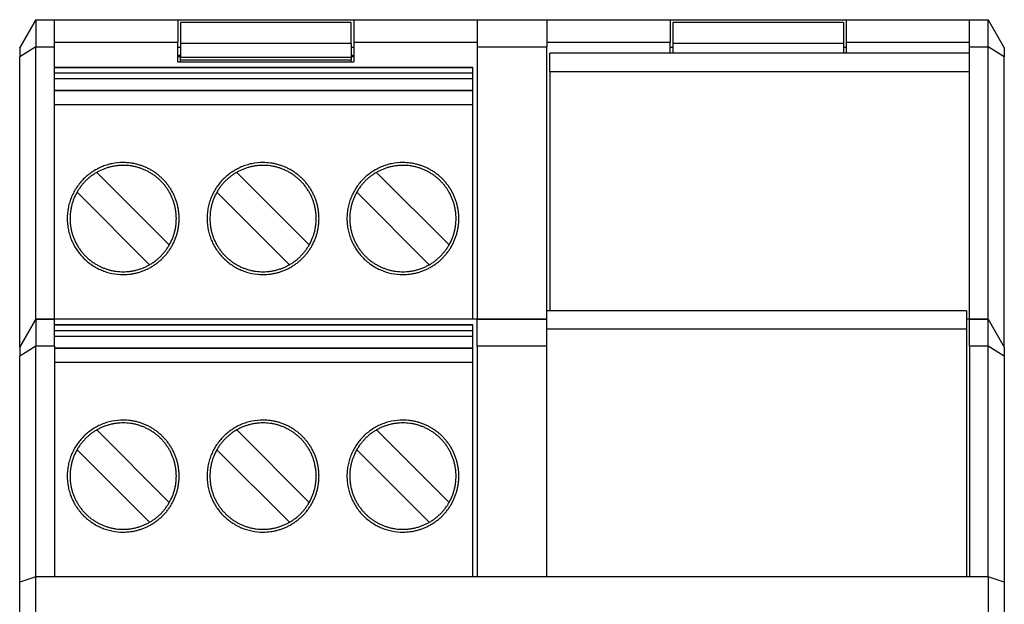
# Model space of a CAD drawing. Extents: x -12.3 to 22.7, y -78.6 to 19.9.
# Drawn here: x -12.3 to 22.7, y -0.9 to 19.9 of the extents above; entities that cross this region are included whole.
import ezdxf

# ---------------------------------------------------------------- set-up
doc = ezdxf.new("R2010")
doc.units = 0
doc.layers.get('0').update_dxf_attribs({"linetype": 'CONTINUOUS'})

msp = doc.modelspace()

# ---------------------------------------------------------------- linework, layer by layer
at = {"color": 7, "linetype": 'CONTINUOUS'}
for p, q in [((-12.31, 18.874), (-11.736, 19.869)), ((-11.736, 19.869), (-12.31, 18.874)), ((-11.736, 19.869), (-11.067, 19.869)), ((-11.736, 19.869), (-11.736, 19.801)), ((-11.736, 19.801), (-11.736, 19.606)), ((-11.736, 19.606), (-11.736, 19.3)), ((-11.067, 19.869), (-10.669, 19.869)), ((-11.067, 18.911), (-11.067, 19.869)), ((-10.669, 19.869), (-6.692, 19.869)), ((-6.692, 19.869), (-6.692, 19.073)), ((-6.692, 19.869), (-6.593, 19.869)), ((-6.593, 19.869), (-0.527, 19.869)), ((-6.593, 19.766), (-6.593, 19.073)), ((-0.527, 19.766), (-6.593, 19.766)), ((-0.527, 19.869), (-0.428, 19.869)), ((-0.527, 19.073), (-0.527, 19.766)), ((-0.428, 19.869), (3.549, 19.869)), ((-0.428, 19.869), (-0.428, 19.073)), ((3.549, 19.869), (3.947, 19.869)), ((3.947, 19.869), (6.433, 19.869)), ((3.947, 19.869), (3.947, 18.911)), ((6.433, 19.869), (6.831, 19.869)), ((6.433, 19.869), (6.433, 18.911)), ((6.831, 19.869), (10.808, 19.869)), ((10.808, 19.869), (10.907, 19.869)), ((10.808, 19.869), (10.808, 19.073)), ((10.907, 19.869), (16.973, 19.869)), ((10.907, 19.766), (10.907, 19.073)), ((16.973, 19.766), (10.907, 19.766)), ((16.973, 19.869), (17.072, 19.869)), ((16.973, 19.766), (16.973, 19.073)), ((17.072, 19.869), (17.072, 19.073)), ((17.072, 19.869), (21.05, 19.869)), ((21.05, 19.869), (21.447, 19.869)), ((21.447, 19.869), (22.116, 19.869)), ((21.447, 18.911), (21.447, 19.869)), ((22.116, 19.869), (22.69, 18.874)), ((22.116, 19.801), (22.116, 19.869)), ((22.116, 19.606), (22.116, 19.801)), ((22.116, 19.3), (22.116, 19.606)), ((-11.736, 19.3), (-11.736, 18.911)), ((22.116, 18.911), (22.116, 19.3)), ((-11.736, 18.911), (-12.31, 18.555)), ((-11.736, 9.229), (-11.736, 18.911)), ((-11.736, 18.911), (-11.067, 18.911)), ((-11.067, 19.073), (-6.692, 19.073)), ((-11.067, 9.229), (-11.067, 18.911)), ((-6.692, 18.377), (-6.692, 19.073)), ((-6.593, 19.073), (-6.593, 19.018)), ((-6.593, 19.018), (-6.593, 18.831)), ((-0.527, 19.018), (-6.593, 19.018)), ((-0.527, 19.018), (-0.527, 19.073)), ((-0.527, 19.018), (-0.527, 18.831)), ((-0.428, 19.073), (-0.428, 18.377)), ((-0.428, 19.073), (3.947, 19.073)), ((3.947, 18.911), (3.947, 9.229)), ((3.947, 18.911), (6.433, 18.911)), ((6.433, 19.073), (10.808, 19.073)), ((6.433, 9.528), (6.433, 18.911)), ((10.808, 18.675), (10.808, 19.073)), ((10.907, 19.073), (10.907, 19.018)), ((10.907, 19.018), (10.907, 18.831)), ((16.973, 19.018), (10.907, 19.018)), ((16.973, 19.073), (16.973, 19.018)), ((16.973, 19.018), (16.973, 18.831)), ((17.072, 19.073), (17.072, 18.675)), ((17.072, 19.073), (21.447, 19.073)), ((21.447, 18.021), (21.447, 18.911)), ((21.447, 18.911), (22.116, 18.911)), ((22.69, 18.555), (22.116, 18.911)), ((22.116, 9.229), (22.116, 18.911)), ((-12.31, 18.874), (-12.31, 18.555)), ((-12.31, 8.235), (-12.31, 18.555)), ((-6.593, 18.876), (-6.692, 18.876)), ((-6.593, 18.595), (-6.692, 18.595)), ((-6.692, 18.559), (-6.593, 18.559)), ((-6.593, 18.831), (-6.593, 18.521)), ((-0.428, 18.876), (-0.527, 18.876)), ((-0.527, 18.831), (-0.527, 18.521)), ((-0.428, 18.595), (-0.527, 18.595)), ((-0.527, 18.559), (-0.428, 18.559)), ((21.447, 18.675), (6.532, 18.675)), ((6.532, 18.021), (6.532, 18.675)), ((10.907, 18.876), (10.808, 18.876)), ((10.907, 18.831), (10.907, 18.675)), ((17.072, 18.876), (16.973, 18.876)), ((16.973, 18.831), (16.973, 18.675)), ((22.69, 18.874), (22.69, 18.555)), ((22.69, 8.235), (22.69, 18.555)), ((-6.692, 18.377), (-0.428, 18.377)), ((-6.593, 18.431), (-6.593, 18.521)), ((-0.527, 18.521), (-6.593, 18.521)), ((-6.593, 18.404), (-6.593, 18.431)), ((-0.527, 18.431), (-6.593, 18.431)), ((-6.593, 18.377), (-6.593, 18.404)), ((-0.527, 18.521), (-0.527, 18.431)), ((-0.527, 18.404), (-0.527, 18.431)), ((-0.527, 18.377), (-0.527, 18.404)), ((3.798, 18.175), (-11.067, 18.175)), ((-11.067, 18.175), (3.798, 18.175)), ((-11.067, 17.977), (3.798, 17.977)), ((3.798, 17.977), (3.798, 18.175)), ((3.798, 17.778), (3.798, 17.977)), ((6.532, 18.021), (6.532, 9.528)), ((21.447, 18.021), (6.532, 18.021)), ((21.447, 9.229), (21.447, 18.021)), ((-11.067, 17.778), (3.798, 17.778)), ((3.798, 17.35), (3.798, 17.778)), ((3.798, 17.35), (-11.067, 17.35)), ((-11.067, 17.35), (3.798, 17.35)), ((3.798, 16.853), (3.798, 17.35)), ((-11.067, 16.853), (3.798, 16.853)), ((3.798, 9.229), (3.798, 16.853)), ((-9.568, 14.446), (-6.991, 11.869)), ((-4.597, 14.446), (-2.019, 11.869)), ((0.375, 14.446), (2.953, 11.869)), ((-7.694, 11.166), (-10.271, 13.743)), ((-2.722, 11.166), (-5.3, 13.743)), ((2.25, 11.166), (-0.328, 13.743)), ((21.348, 9.528), (6.433, 9.528)), ((6.433, 9.216), (6.433, 9.528)), ((21.348, 9.528), (21.348, 8.873)), ((-12.31, 8.235), (-11.736, 9.229)), ((-11.736, 9.229), (-12.31, 8.235)), ((-11.736, 9.229), (-11.067, 9.229)), ((-11.067, 9.229), (-11.736, 9.229)), ((-11.736, 9.229), (-11.736, 9.162)), ((-11.736, 9.162), (-11.736, 8.967)), ((-11.067, 8.272), (-11.067, 9.229)), ((3.947, 9.229), (-11.067, 9.229)), ((3.947, 9.229), (6.433, 9.229)), ((3.947, 8.272), (3.947, 9.229)), ((6.433, 9.229), (3.947, 9.229)), ((6.433, 9.165), (6.433, 9.216)), ((6.433, 8.967), (6.433, 9.165)), ((21.447, 9.229), (21.348, 9.229)), ((21.447, 9.229), (22.116, 9.229)), ((22.116, 9.229), (21.447, 9.229)), ((21.447, 8.272), (21.447, 9.229)), ((22.116, 9.229), (22.69, 8.235)), ((22.116, 9.162), (22.116, 9.229)), ((22.116, 8.967), (22.116, 9.162)), ((-11.736, 8.967), (-11.736, 8.661)), ((3.798, 9.028), (-11.067, 9.028)), ((-11.067, 9.028), (3.798, 9.028)), ((-11.067, 8.829), (3.798, 8.829)), ((3.798, 8.829), (3.798, 9.028)), ((3.798, 8.63), (3.798, 8.829)), ((6.433, 8.873), (6.433, 8.967)), ((21.348, 8.873), (6.433, 8.873)), ((6.433, 8.272), (6.433, 8.873)), ((21.348, 8.873), (21.348, 0.082)), ((22.116, 8.661), (22.116, 8.967)), ((-11.736, 8.661), (-11.736, 8.272)), ((-11.067, 8.63), (3.798, 8.63)), ((3.798, 8.202), (3.798, 8.63)), ((22.116, 8.272), (22.116, 8.661)), ((-11.736, 8.272), (-12.31, 7.916)), ((-12.31, 8.235), (-12.31, 7.916)), ((-11.067, 8.272), (-11.736, 8.272)), ((-11.736, 0.082), (-11.736, 8.272)), ((-11.067, 8.272), (-11.067, 0.082)), ((3.798, 8.202), (-11.067, 8.202)), ((-11.067, 8.202), (3.798, 8.202)), ((3.798, 7.705), (3.798, 8.202)), ((3.947, 8.272), (3.947, 0.082)), ((6.433, 8.272), (3.947, 8.272)), ((6.433, 0.082), (6.433, 8.272)), ((21.447, 8.272), (21.447, 0.082)), ((22.116, 8.272), (21.447, 8.272)), ((22.116, 0.082), (22.116, 8.272)), ((22.69, 7.916), (22.116, 8.272)), ((22.69, 8.235), (22.69, 7.916)), ((-12.31, -0.103), (-12.31, 7.916)), ((-11.067, 7.705), (3.798, 7.705)), ((3.798, 0.082), (3.798, 7.705)), ((22.69, 7.916), (22.69, -0.103)), ((-9.568, 5.299), (-6.991, 2.721)), ((-4.597, 5.299), (-2.019, 2.721)), ((0.375, 5.299), (2.953, 2.721)), ((-7.694, 2.018), (-10.271, 4.596)), ((-2.722, 2.018), (-5.3, 4.596)), ((2.25, 2.018), (-0.328, 4.596)), ((-11.736, 0.082), (-12.31, -0.103)), ((-11.736, -58.782), (-11.736, 0.082)), ((-11.067, 0.082), (-11.736, 0.082)), ((3.947, 0.082), (-11.067, 0.082)), ((6.433, 0.082), (3.947, 0.082)), ((21.447, 0.082), (6.433, 0.082)), ((22.116, 0.082), (21.447, 0.082)), ((22.69, -0.103), (22.116, 0.082)), ((22.116, 0.082), (22.116, -58.782)), ((-12.31, -12.569), (-12.31, -0.103)), ((22.69, -0.103), (22.69, -58.598))]:
    msp.add_line(p, q, dxfattribs=at)
for points, knots in [([(-8.631, 14.795), (-8.765, 14.795), (-8.966, 14.775), (-9.223, 14.708), (-9.406, 14.641), (-9.58, 14.557), (-9.744, 14.458), (-9.898, 14.343), (-10.039, 14.214), (-10.168, 14.073), (-10.283, 13.919), (-10.383, 13.755), (-10.466, 13.581), (-10.534, 13.398), (-10.583, 13.206), (-10.613, 13.008), (-10.623, 12.806), (-10.613, 12.604), (-10.583, 12.405), (-10.534, 12.214), (-10.466, 12.031), (-10.383, 11.857), (-10.283, 11.693), (-10.168, 11.539), (-10.039, 11.398), (-9.898, 11.269), (-9.744, 11.154), (-9.58, 11.054), (-9.406, 10.971), (-9.223, 10.903), (-8.966, 10.837), (-8.765, 10.817), (-8.631, 10.817)], [0, 0, 0, 0, 0.0159749, 0.0237687, 0.0314697, 0.0391137, 0.046705, 0.0542766, 0.061827, 0.0693882, 0.0769575, 0.0845576, 0.092191, 0.099897, 0.107686, 0.1155954, 0.1236527, 0.1317217, 0.1396272, 0.14742, 0.1551224, 0.1627629, 0.1703563, 0.1779256, 0.1854839, 0.1930422, 0.2006115, 0.2082048, 0.2158453, 0.2235477, 0.2313405, 0.247315, 0.247315, 0.247315, 0.247315]), ([(-8.631, 10.817), (-8.543, 10.817), (-8.411, 10.826), (-8.239, 10.855), (-8.112, 10.885), (-7.988, 10.923), (-7.867, 10.969), (-7.75, 11.022), (-7.636, 11.083), (-7.527, 11.151), (-7.422, 11.226), (-7.322, 11.307), (-7.227, 11.396), (-7.138, 11.491), (-7.054, 11.592), (-6.978, 11.699), (-6.907, 11.811), (-6.845, 11.928), (-6.791, 12.048), (-6.745, 12.17), (-6.708, 12.295), (-6.679, 12.421), (-6.658, 12.549), (-6.645, 12.677), (-6.641, 12.806), (-6.645, 12.935), (-6.658, 13.063), (-6.679, 13.191), (-6.708, 13.317), (-6.745, 13.442), (-6.791, 13.564), (-6.845, 13.684), (-6.907, 13.801), (-6.978, 13.913), (-7.054, 14.02), (-7.138, 14.121), (-7.227, 14.216), (-7.322, 14.304), (-7.422, 14.386), (-7.527, 14.461), (-7.636, 14.53), (-7.75, 14.59), (-7.867, 14.644), (-7.988, 14.689), (-8.112, 14.727), (-8.239, 14.757), (-8.411, 14.786), (-8.543, 14.795), (-8.631, 14.795)], [0, 0, 0, 0, 0.0104539, 0.0156228, 0.0207766, 0.0259014, 0.0310125, 0.0361134, 0.0412179, 0.04631, 0.0514153, 0.0565239, 0.0616578, 0.0668021, 0.071976, 0.0771834, 0.0824446, 0.087688, 0.0928967, 0.0980654, 0.1032181, 0.1083418, 0.1134563, 0.1185592, 0.1236642, 0.1287574, 0.1338604, 0.138971, 0.1441023, 0.1492474, 0.1544235, 0.1596287, 0.1648825, 0.1701337, 0.175341, 0.180515, 0.1856621, 0.1907934, 0.1959019, 0.2010072, 0.2061035, 0.2112024, 0.2163065, 0.2214163, 0.2265434, 0.2316954, 0.2368649, 0.2473191, 0.2473191, 0.2473191, 0.2473191]), ([(-3.659, 14.795), (-3.794, 14.795), (-3.994, 14.775), (-4.251, 14.708), (-4.434, 14.641), (-4.608, 14.557), (-4.773, 14.458), (-4.926, 14.343), (-5.068, 14.214), (-5.196, 14.073), (-5.311, 13.919), (-5.411, 13.755), (-5.495, 13.581), (-5.562, 13.398), (-5.611, 13.206), (-5.641, 13.008), (-5.651, 12.806), (-5.641, 12.604), (-5.611, 12.405), (-5.562, 12.214), (-5.495, 12.031), (-5.411, 11.857), (-5.311, 11.693), (-5.197, 11.539), (-5.068, 11.398), (-4.926, 11.269), (-4.773, 11.154), (-4.609, 11.054), (-4.434, 10.971), (-4.251, 10.903), (-3.994, 10.837), (-3.794, 10.817), (-3.659, 10.817)], [0, 0, 0, 0, 0.0159749, 0.0237687, 0.0314697, 0.0391137, 0.046705, 0.0542766, 0.061827, 0.0693882, 0.0769575, 0.0845576, 0.092191, 0.099897, 0.107686, 0.1155954, 0.1236527, 0.1317217, 0.1396272, 0.14742, 0.1551224, 0.1627629, 0.1703563, 0.1779256, 0.1854839, 0.1930422, 0.2006115, 0.2082048, 0.2158453, 0.2235477, 0.2313405, 0.247315, 0.247315, 0.247315, 0.247315]), ([(-3.659, 10.817), (-3.571, 10.817), (-3.44, 10.826), (-3.267, 10.855), (-3.14, 10.885), (-3.016, 10.923), (-2.896, 10.969), (-2.778, 11.022), (-2.665, 11.083), (-2.555, 11.151), (-2.45, 11.226), (-2.35, 11.307), (-2.255, 11.396), (-2.166, 11.491), (-2.083, 11.592), (-2.006, 11.699), (-1.936, 11.811), (-1.874, 11.928), (-1.819, 12.048), (-1.774, 12.17), (-1.736, 12.295), (-1.707, 12.421), (-1.686, 12.549), (-1.673, 12.677), (-1.669, 12.806), (-1.673, 12.935), (-1.686, 13.063), (-1.707, 13.191), (-1.736, 13.317), (-1.774, 13.442), (-1.819, 13.564), (-1.874, 13.684), (-1.936, 13.801), (-2.006, 13.913), (-2.083, 14.02), (-2.166, 14.121), (-2.255, 14.216), (-2.35, 14.304), (-2.45, 14.386), (-2.555, 14.461), (-2.664, 14.53), (-2.778, 14.59), (-2.896, 14.644), (-3.016, 14.689), (-3.14, 14.727), (-3.267, 14.757), (-3.44, 14.786), (-3.571, 14.795), (-3.659, 14.795)], [0, 0, 0, 0, 0.0104539, 0.0156228, 0.0207766, 0.0259014, 0.0310125, 0.0361134, 0.0412179, 0.04631, 0.0514153, 0.0565239, 0.0616578, 0.0668021, 0.071976, 0.0771834, 0.0824446, 0.087688, 0.0928967, 0.0980654, 0.1032181, 0.1083418, 0.1134563, 0.1185592, 0.1236642, 0.1287574, 0.1338604, 0.138971, 0.1441023, 0.1492474, 0.1544235, 0.1596287, 0.1648825, 0.1701337, 0.175341, 0.180515, 0.1856621, 0.1907934, 0.1959019, 0.2010072, 0.2061035, 0.2112024, 0.2163065, 0.2214163, 0.2265434, 0.2316954, 0.2368649, 0.2473191, 0.2473191, 0.2473191, 0.2473191]), ([(1.312, 14.795), (1.178, 14.795), (0.978, 14.775), (0.721, 14.708), (0.537, 14.641), (0.363, 14.557), (0.199, 14.458), (0.045, 14.343), (-0.096, 14.214), (-0.225, 14.073), (-0.34, 13.919), (-0.439, 13.755), (-0.523, 13.581), (-0.59, 13.398), (-0.64, 13.206), (-0.67, 13.008), (-0.68, 12.806), (-0.67, 12.604), (-0.639, 12.405), (-0.59, 12.214), (-0.523, 12.031), (-0.44, 11.857), (-0.339, 11.693), (-0.225, 11.539), (-0.096, 11.398), (0.045, 11.269), (0.199, 11.154), (0.363, 11.054), (0.537, 10.971), (0.721, 10.903), (0.978, 10.837), (1.178, 10.817), (1.312, 10.817)], [0, 0, 0, 0, 0.0159749, 0.0237687, 0.0314697, 0.0391137, 0.046705, 0.0542766, 0.061827, 0.0693882, 0.0769575, 0.0845576, 0.092191, 0.099897, 0.107686, 0.1155954, 0.1236527, 0.1317217, 0.1396272, 0.14742, 0.1551224, 0.1627629, 0.1703563, 0.1779256, 0.1854839, 0.1930422, 0.2006115, 0.2082048, 0.2158453, 0.2235477, 0.2313405, 0.247315, 0.247315, 0.247315, 0.247315]), ([(1.312, 10.817), (1.4, 10.817), (1.532, 10.826), (1.705, 10.855), (1.831, 10.885), (1.955, 10.923), (2.076, 10.969), (2.194, 11.022), (2.307, 11.083), (2.417, 11.151), (2.522, 11.226), (2.622, 11.307), (2.716, 11.396), (2.806, 11.491), (2.889, 11.592), (2.966, 11.699), (3.036, 11.811), (3.098, 11.928), (3.152, 12.048), (3.198, 12.17), (3.236, 12.295), (3.265, 12.421), (3.286, 12.549), (3.298, 12.677), (3.302, 12.806), (3.298, 12.935), (3.286, 13.063), (3.265, 13.191), (3.236, 13.317), (3.198, 13.442), (3.152, 13.564), (3.098, 13.684), (3.036, 13.801), (2.966, 13.913), (2.889, 14.02), (2.806, 14.121), (2.717, 14.216), (2.622, 14.304), (2.522, 14.386), (2.417, 14.461), (2.307, 14.53), (2.193, 14.59), (2.076, 14.644), (1.955, 14.689), (1.831, 14.727), (1.704, 14.757), (1.532, 14.786), (1.4, 14.795), (1.312, 14.795)], [0, 0, 0, 0, 0.0104539, 0.0156228, 0.0207766, 0.0259014, 0.0310125, 0.0361134, 0.0412179, 0.04631, 0.0514153, 0.0565239, 0.0616578, 0.0668021, 0.071976, 0.0771834, 0.0824446, 0.087688, 0.0928967, 0.0980654, 0.1032181, 0.1083418, 0.1134563, 0.1185592, 0.1236642, 0.1287574, 0.1338604, 0.138971, 0.1441023, 0.1492474, 0.1544235, 0.1596287, 0.1648825, 0.1701337, 0.175341, 0.180515, 0.1856621, 0.1907934, 0.1959019, 0.2010072, 0.2061035, 0.2112024, 0.2163065, 0.2214163, 0.2265434, 0.2316954, 0.2368649, 0.2473191, 0.2473191, 0.2473191, 0.2473191]), ([(-9.568, 14.446), (-9.605, 14.425), (-9.658, 14.392), (-9.728, 14.345), (-9.778, 14.307), (-9.828, 14.268), (-9.876, 14.228), (-9.922, 14.186), (-9.967, 14.142), (-10.011, 14.097), (-10.053, 14.05), (-10.094, 14.003), (-10.132, 13.953), (-10.17, 13.903), (-10.217, 13.833), (-10.251, 13.78), (-10.271, 13.743)], [0, 0, 0, 0, 0.00500695, 0.00750118, 0.00998708, 0.01247851, 0.01496217, 0.01744577, 0.019921, 0.02241293, 0.02489361, 0.02737982, 0.02986327, 0.03236019, 0.03484671, 0.03983748, 0.03983748, 0.03983748, 0.03983748]), ([(-8.631, 14.695), (-8.672, 14.695), (-8.734, 14.693), (-8.815, 14.686), (-8.876, 14.68), (-8.937, 14.67), (-8.997, 14.66), (-9.057, 14.647), (-9.116, 14.632), (-9.175, 14.616), (-9.233, 14.597), (-9.291, 14.576), (-9.348, 14.554), (-9.404, 14.53), (-9.478, 14.495), (-9.533, 14.467), (-9.568, 14.446)], [0, 0, 0, 0, 0.00487727, 0.00731076, 0.00973157, 0.0121603, 0.01457984, 0.01700373, 0.01941668, 0.02184321, 0.02425997, 0.02668451, 0.02910523, 0.03153544, 0.03396429, 0.03882738, 0.03882738, 0.03882738, 0.03882738]), ([(-6.991, 11.869), (-6.949, 11.941), (-6.894, 12.054), (-6.837, 12.209), (-6.802, 12.328), (-6.775, 12.447), (-6.755, 12.568), (-6.744, 12.69), (-6.74, 12.812), (-6.745, 12.934), (-6.757, 13.056), (-6.777, 13.177), (-6.805, 13.297), (-6.841, 13.415), (-6.885, 13.531), (-6.937, 13.644), (-6.996, 13.755), (-7.062, 13.861), (-7.135, 13.963), (-7.215, 14.058), (-7.299, 14.148), (-7.389, 14.231), (-7.484, 14.309), (-7.584, 14.38), (-7.688, 14.444), (-7.796, 14.502), (-7.907, 14.552), (-8.021, 14.595), (-8.139, 14.632), (-8.259, 14.66), (-8.423, 14.687), (-8.547, 14.695), (-8.631, 14.695)], [0, 0, 0, 0, 0.0099096, 0.0148098, 0.0196939, 0.0245497, 0.0293983, 0.0342302, 0.039071, 0.043901, 0.0487402, 0.0535861, 0.0584489, 0.0633271, 0.0682309, 0.0731695, 0.0781489, 0.0831212, 0.0880591, 0.0929633, 0.0978428, 0.1027041, 0.1075506, 0.1123891, 0.11722, 0.1220581, 0.1268928, 0.1317394, 0.1365976, 0.1414784, 0.1463845, 0.1562935, 0.1562935, 0.1562935, 0.1562935]), ([(-4.597, 14.446), (-4.633, 14.425), (-4.687, 14.392), (-4.756, 14.345), (-4.807, 14.307), (-4.856, 14.268), (-4.904, 14.228), (-4.951, 14.186), (-4.996, 14.142), (-5.039, 14.097), (-5.081, 14.05), (-5.122, 14.003), (-5.161, 13.953), (-5.198, 13.903), (-5.246, 13.833), (-5.279, 13.78), (-5.3, 13.743)], [0, 0, 0, 0, 0.00500695, 0.00750118, 0.00998708, 0.01247851, 0.01496217, 0.01744577, 0.019921, 0.02241293, 0.02489361, 0.02737982, 0.02986327, 0.03236019, 0.03484671, 0.03983748, 0.03983748, 0.03983748, 0.03983748]), ([(-3.659, 14.695), (-3.7, 14.695), (-3.762, 14.693), (-3.844, 14.686), (-3.905, 14.68), (-3.965, 14.67), (-4.025, 14.66), (-4.085, 14.647), (-4.144, 14.632), (-4.203, 14.616), (-4.262, 14.597), (-4.319, 14.576), (-4.376, 14.554), (-4.432, 14.53), (-4.507, 14.495), (-4.561, 14.467), (-4.597, 14.446)], [0, 0, 0, 0, 0.00487727, 0.00731076, 0.00973157, 0.0121603, 0.01457984, 0.01700373, 0.01941668, 0.02184321, 0.02425997, 0.02668451, 0.02910523, 0.03153544, 0.03396429, 0.03882738, 0.03882738, 0.03882738, 0.03882738]), ([(-2.019, 11.869), (-1.978, 11.941), (-1.923, 12.054), (-1.866, 12.209), (-1.83, 12.328), (-1.803, 12.447), (-1.784, 12.568), (-1.773, 12.69), (-1.769, 12.812), (-1.773, 12.934), (-1.785, 13.056), (-1.806, 13.177), (-1.833, 13.297), (-1.87, 13.415), (-1.913, 13.531), (-1.965, 13.644), (-2.024, 13.755), (-2.091, 13.861), (-2.164, 13.963), (-2.243, 14.058), (-2.327, 14.148), (-2.418, 14.231), (-2.513, 14.309), (-2.612, 14.38), (-2.716, 14.444), (-2.824, 14.502), (-2.935, 14.552), (-3.05, 14.595), (-3.167, 14.632), (-3.287, 14.66), (-3.451, 14.687), (-3.576, 14.695), (-3.659, 14.695)], [0, 0, 0, 0, 0.0099096, 0.0148098, 0.0196939, 0.0245497, 0.0293983, 0.0342302, 0.039071, 0.043901, 0.0487402, 0.0535861, 0.0584489, 0.0633271, 0.0682309, 0.0731695, 0.0781489, 0.0831212, 0.0880591, 0.0929633, 0.0978428, 0.1027041, 0.1075506, 0.1123891, 0.11722, 0.1220581, 0.1268928, 0.1317394, 0.1365976, 0.1414784, 0.1463845, 0.1562935, 0.1562935, 0.1562935, 0.1562935]), ([(0.375, 14.446), (0.338, 14.425), (0.285, 14.392), (0.215, 14.345), (0.165, 14.307), (0.116, 14.268), (0.068, 14.228), (0.021, 14.186), (-0.024, 14.142), (-0.068, 14.097), (-0.11, 14.05), (-0.15, 14.003), (-0.189, 13.953), (-0.227, 13.903), (-0.274, 13.833), (-0.307, 13.78), (-0.328, 13.743)], [0, 0, 0, 0, 0.00500695, 0.00750118, 0.00998708, 0.01247851, 0.01496217, 0.01744577, 0.019921, 0.02241293, 0.02489361, 0.02737982, 0.02986327, 0.03236019, 0.03484671, 0.03983748, 0.03983748, 0.03983748, 0.03983748]), ([(1.312, 14.695), (1.271, 14.695), (1.21, 14.693), (1.128, 14.686), (1.067, 14.68), (1.007, 14.67), (0.946, 14.66), (0.887, 14.647), (0.827, 14.632), (0.768, 14.616), (0.71, 14.597), (0.653, 14.576), (0.595, 14.554), (0.539, 14.53), (0.465, 14.495), (0.411, 14.467), (0.375, 14.446)], [0, 0, 0, 0, 0.00487727, 0.00731076, 0.00973157, 0.0121603, 0.01457984, 0.01700373, 0.01941668, 0.02184321, 0.02425997, 0.02668451, 0.02910523, 0.03153544, 0.03396429, 0.03882738, 0.03882738, 0.03882738, 0.03882738]), ([(2.953, 11.869), (2.994, 11.941), (3.049, 12.054), (3.106, 12.209), (3.141, 12.328), (3.168, 12.447), (3.188, 12.568), (3.199, 12.69), (3.203, 12.812), (3.198, 12.934), (3.186, 13.056), (3.166, 13.177), (3.138, 13.297), (3.102, 13.415), (3.058, 13.531), (3.007, 13.644), (2.948, 13.755), (2.881, 13.861), (2.808, 13.963), (2.729, 14.058), (2.644, 14.148), (2.554, 14.231), (2.459, 14.309), (2.359, 14.38), (2.256, 14.444), (2.148, 14.502), (2.036, 14.552), (1.922, 14.595), (1.804, 14.632), (1.684, 14.66), (1.52, 14.687), (1.396, 14.695), (1.312, 14.695)], [0, 0, 0, 0, 0.0099096, 0.0148098, 0.0196939, 0.0245497, 0.0293983, 0.0342302, 0.039071, 0.043901, 0.0487402, 0.0535861, 0.0584489, 0.0633271, 0.0682309, 0.0731695, 0.0781489, 0.0831212, 0.0880591, 0.0929633, 0.0978428, 0.1027041, 0.1075506, 0.1123891, 0.11722, 0.1220581, 0.1268928, 0.1317394, 0.1365976, 0.1414784, 0.1463845, 0.1562935, 0.1562935, 0.1562935, 0.1562935]), ([(-10.271, 13.743), (-10.313, 13.671), (-10.368, 13.558), (-10.425, 13.403), (-10.46, 13.284), (-10.487, 13.164), (-10.507, 13.043), (-10.518, 12.922), (-10.521, 12.8), (-10.517, 12.677), (-10.505, 12.556), (-10.485, 12.435), (-10.457, 12.315), (-10.421, 12.197), (-10.377, 12.081), (-10.326, 11.967), (-10.266, 11.857), (-10.2, 11.751), (-10.127, 11.649), (-10.048, 11.554), (-9.963, 11.464), (-9.873, 11.38), (-9.778, 11.303), (-9.678, 11.232), (-9.574, 11.168), (-9.467, 11.11), (-9.355, 11.06), (-9.241, 11.016), (-9.123, 10.981), (-9.003, 10.952), (-8.839, 10.925), (-8.714, 10.917), (-8.631, 10.917)], [0, 0, 0, 0, 0.0099202, 0.0148268, 0.0197038, 0.024569, 0.029417, 0.0342528, 0.0390816, 0.043919, 0.0487544, 0.0536041, 0.0584611, 0.0633407, 0.0682459, 0.0731845, 0.0781572, 0.0831354, 0.0880733, 0.092981, 0.0978602, 0.1027184, 0.107568, 0.1124055, 0.1172369, 0.1220683, 0.1269049, 0.1317529, 0.1366126, 0.1414914, 0.1463962, 0.1563167, 0.1563167, 0.1563167, 0.1563167]), ([(-5.3, 13.743), (-5.341, 13.671), (-5.396, 13.558), (-5.454, 13.403), (-5.488, 13.284), (-5.516, 13.164), (-5.535, 13.043), (-5.546, 12.922), (-5.55, 12.8), (-5.546, 12.677), (-5.533, 12.556), (-5.513, 12.435), (-5.485, 12.315), (-5.449, 12.197), (-5.406, 12.081), (-5.354, 11.967), (-5.294, 11.857), (-5.228, 11.751), (-5.155, 11.649), (-5.076, 11.554), (-4.991, 11.464), (-4.901, 11.38), (-4.806, 11.303), (-4.707, 11.232), (-4.603, 11.168), (-4.495, 11.11), (-4.384, 11.06), (-4.269, 11.016), (-4.151, 10.981), (-4.031, 10.952), (-3.868, 10.925), (-3.743, 10.917), (-3.659, 10.917)], [0, 0, 0, 0, 0.0099202, 0.0148268, 0.0197038, 0.024569, 0.029417, 0.0342528, 0.0390816, 0.043919, 0.0487544, 0.0536041, 0.0584611, 0.0633407, 0.0682459, 0.0731845, 0.0781572, 0.0831354, 0.0880733, 0.092981, 0.0978602, 0.1027184, 0.107568, 0.1124055, 0.1172369, 0.1220683, 0.1269049, 0.1317529, 0.1366126, 0.1414914, 0.1463962, 0.1563167, 0.1563167, 0.1563167, 0.1563167]), ([(-0.328, 13.743), (-0.369, 13.671), (-0.424, 13.558), (-0.482, 13.403), (-0.517, 13.284), (-0.544, 13.164), (-0.563, 13.043), (-0.575, 12.922), (-0.578, 12.8), (-0.574, 12.677), (-0.562, 12.556), (-0.542, 12.435), (-0.513, 12.315), (-0.478, 12.197), (-0.434, 12.081), (-0.382, 11.967), (-0.323, 11.857), (-0.257, 11.751), (-0.183, 11.649), (-0.104, 11.554), (-0.019, 11.464), (0.07, 11.38), (0.165, 11.303), (0.265, 11.232), (0.369, 11.168), (0.476, 11.11), (0.588, 11.06), (0.703, 11.016), (0.82, 10.981), (0.94, 10.952), (1.104, 10.925), (1.229, 10.917), (1.312, 10.917)], [0, 0, 0, 0, 0.0099202, 0.0148268, 0.0197038, 0.024569, 0.029417, 0.0342528, 0.0390816, 0.043919, 0.0487544, 0.0536041, 0.0584611, 0.0633407, 0.0682459, 0.0731845, 0.0781572, 0.0831354, 0.0880733, 0.092981, 0.0978602, 0.1027184, 0.107568, 0.1124055, 0.1172369, 0.1220683, 0.1269049, 0.1317529, 0.1366126, 0.1414914, 0.1463962, 0.1563167, 0.1563167, 0.1563167, 0.1563167]), ([(-7.694, 11.166), (-7.657, 11.187), (-7.604, 11.22), (-7.534, 11.267), (-7.484, 11.305), (-7.434, 11.344), (-7.387, 11.384), (-7.34, 11.426), (-7.295, 11.47), (-7.251, 11.515), (-7.209, 11.561), (-7.169, 11.609), (-7.13, 11.659), (-7.092, 11.709), (-7.045, 11.779), (-7.012, 11.832), (-6.991, 11.869)], [0, 0, 0, 0, 0.00499077, 0.00747952, 0.00997643, 0.01245988, 0.01494609, 0.01742678, 0.0199187, 0.02239393, 0.02487753, 0.02735819, 0.02984962, 0.03233552, 0.03482975, 0.0398367, 0.0398367, 0.0398367, 0.0398367]), ([(-2.722, 11.166), (-2.686, 11.187), (-2.632, 11.22), (-2.563, 11.267), (-2.512, 11.305), (-2.463, 11.344), (-2.415, 11.384), (-2.368, 11.426), (-2.323, 11.47), (-2.28, 11.515), (-2.238, 11.561), (-2.197, 11.609), (-2.158, 11.659), (-2.121, 11.709), (-2.073, 11.779), (-2.04, 11.832), (-2.019, 11.869)], [0, 0, 0, 0, 0.00499077, 0.00747952, 0.00997643, 0.01245988, 0.01494609, 0.01742678, 0.0199187, 0.02239393, 0.02487753, 0.02735819, 0.02984962, 0.03233552, 0.03482975, 0.0398367, 0.0398367, 0.0398367, 0.0398367]), ([(2.25, 11.166), (2.286, 11.187), (2.34, 11.22), (2.409, 11.267), (2.459, 11.305), (2.509, 11.344), (2.557, 11.384), (2.603, 11.426), (2.648, 11.47), (2.692, 11.515), (2.734, 11.561), (2.774, 11.609), (2.813, 11.659), (2.851, 11.709), (2.898, 11.779), (2.932, 11.832), (2.953, 11.869)], [0, 0, 0, 0, 0.00499077, 0.00747952, 0.00997643, 0.01245988, 0.01494609, 0.01742678, 0.0199187, 0.02239393, 0.02487753, 0.02735819, 0.02984962, 0.03233552, 0.03482975, 0.0398367, 0.0398367, 0.0398367, 0.0398367]), ([(-8.631, 10.917), (-8.59, 10.917), (-8.529, 10.919), (-8.447, 10.925), (-8.386, 10.932), (-8.325, 10.941), (-8.265, 10.952), (-8.205, 10.965), (-8.146, 10.98), (-8.087, 10.996), (-8.029, 11.015), (-7.971, 11.035), (-7.914, 11.058), (-7.858, 11.082), (-7.784, 11.117), (-7.729, 11.145), (-7.694, 11.166)], [0, 0, 0, 0, 0.00486533, 0.00729458, 0.00972365, 0.01214286, 0.01456697, 0.01698701, 0.01941046, 0.02182834, 0.02424885, 0.02666704, 0.02909796, 0.03151938, 0.03395347, 0.03883082, 0.03883082, 0.03883082, 0.03883082]), ([(-3.659, 10.917), (-3.618, 10.917), (-3.557, 10.919), (-3.475, 10.925), (-3.414, 10.932), (-3.354, 10.941), (-3.294, 10.952), (-3.234, 10.965), (-3.175, 10.98), (-3.116, 10.996), (-3.057, 11.015), (-3, 11.035), (-2.943, 11.058), (-2.886, 11.082), (-2.812, 11.117), (-2.758, 11.145), (-2.722, 11.166)], [0, 0, 0, 0, 0.00486533, 0.00729458, 0.00972365, 0.01214286, 0.01456697, 0.01698701, 0.01941046, 0.02182834, 0.02424885, 0.02666704, 0.02909796, 0.03151938, 0.03395347, 0.03883082, 0.03883082, 0.03883082, 0.03883082]), ([(1.312, 10.917), (1.353, 10.917), (1.415, 10.919), (1.496, 10.925), (1.557, 10.932), (1.618, 10.941), (1.678, 10.952), (1.738, 10.965), (1.797, 10.98), (1.856, 10.996), (1.914, 11.015), (1.972, 11.035), (2.029, 11.058), (2.085, 11.082), (2.159, 11.117), (2.214, 11.145), (2.25, 11.166)], [0, 0, 0, 0, 0.00486533, 0.00729458, 0.00972365, 0.01214286, 0.01456697, 0.01698701, 0.01941046, 0.02182834, 0.02424885, 0.02666704, 0.02909796, 0.03151938, 0.03395347, 0.03883082, 0.03883082, 0.03883082, 0.03883082]), ([(-8.631, 5.647), (-8.765, 5.647), (-8.966, 5.627), (-9.223, 5.561), (-9.406, 5.494), (-9.58, 5.41), (-9.744, 5.31), (-9.898, 5.195), (-10.039, 5.067), (-10.168, 4.925), (-10.283, 4.772), (-10.383, 4.607), (-10.466, 4.433), (-10.534, 4.25), (-10.583, 4.059), (-10.613, 3.861), (-10.623, 3.658), (-10.613, 3.456), (-10.583, 3.258), (-10.534, 3.067), (-10.466, 2.883), (-10.383, 2.709), (-10.283, 2.545), (-10.168, 2.391), (-10.039, 2.25), (-9.898, 2.121), (-9.744, 2.007), (-9.58, 1.907), (-9.406, 1.823), (-9.223, 1.756), (-8.966, 1.69), (-8.765, 1.67), (-8.631, 1.67)], [0, 0, 0, 0, 0.0159749, 0.0237687, 0.0314697, 0.0391137, 0.046705, 0.0542766, 0.061827, 0.0693882, 0.0769575, 0.0845576, 0.092191, 0.099897, 0.107686, 0.1155954, 0.1236527, 0.1317217, 0.1396272, 0.14742, 0.1551224, 0.1627629, 0.1703563, 0.1779256, 0.1854839, 0.1930422, 0.2006115, 0.2082048, 0.2158453, 0.2235477, 0.2313405, 0.247315, 0.247315, 0.247315, 0.247315]), ([(-8.631, 1.67), (-8.543, 1.67), (-8.411, 1.678), (-8.239, 1.707), (-8.112, 1.737), (-7.988, 1.775), (-7.867, 1.821), (-7.75, 1.874), (-7.636, 1.935), (-7.527, 2.003), (-7.422, 2.078), (-7.322, 2.16), (-7.227, 2.248), (-7.138, 2.343), (-7.054, 2.444), (-6.978, 2.551), (-6.907, 2.663), (-6.845, 2.78), (-6.791, 2.9), (-6.745, 3.023), (-6.708, 3.147), (-6.679, 3.273), (-6.658, 3.401), (-6.645, 3.529), (-6.641, 3.658), (-6.645, 3.787), (-6.658, 3.915), (-6.679, 4.043), (-6.708, 4.169), (-6.745, 4.294), (-6.791, 4.417), (-6.845, 4.537), (-6.907, 4.653), (-6.978, 4.766), (-7.054, 4.873), (-7.138, 4.973), (-7.227, 5.069), (-7.322, 5.157), (-7.422, 5.239), (-7.527, 5.314), (-7.636, 5.382), (-7.75, 5.442), (-7.867, 5.496), (-7.988, 5.541), (-8.112, 5.58), (-8.239, 5.609), (-8.411, 5.638), (-8.543, 5.647), (-8.631, 5.647)], [0, 0, 0, 0, 0.0104539, 0.0156228, 0.0207766, 0.0259014, 0.0310125, 0.0361134, 0.0412179, 0.04631, 0.0514153, 0.0565239, 0.0616578, 0.0668021, 0.071976, 0.0771834, 0.0824446, 0.087688, 0.0928967, 0.0980654, 0.1032181, 0.1083418, 0.1134563, 0.1185592, 0.1236642, 0.1287574, 0.1338604, 0.138971, 0.1441023, 0.1492474, 0.1544235, 0.1596287, 0.1648825, 0.1701337, 0.175341, 0.180515, 0.1856621, 0.1907934, 0.1959019, 0.2010072, 0.2061035, 0.2112024, 0.2163065, 0.2214163, 0.2265434, 0.2316954, 0.2368649, 0.2473191, 0.2473191, 0.2473191, 0.2473191]), ([(-3.659, 5.647), (-3.794, 5.647), (-3.994, 5.627), (-4.251, 5.561), (-4.434, 5.494), (-4.608, 5.41), (-4.773, 5.31), (-4.926, 5.195), (-5.068, 5.067), (-5.196, 4.925), (-5.311, 4.772), (-5.411, 4.607), (-5.495, 4.433), (-5.562, 4.25), (-5.611, 4.059), (-5.641, 3.861), (-5.651, 3.658), (-5.641, 3.456), (-5.611, 3.258), (-5.562, 3.067), (-5.495, 2.883), (-5.411, 2.709), (-5.311, 2.545), (-5.197, 2.391), (-5.068, 2.25), (-4.926, 2.121), (-4.773, 2.007), (-4.609, 1.907), (-4.434, 1.823), (-4.251, 1.756), (-3.994, 1.69), (-3.794, 1.67), (-3.659, 1.67)], [0, 0, 0, 0, 0.0159749, 0.0237687, 0.0314697, 0.0391137, 0.046705, 0.0542766, 0.061827, 0.0693882, 0.0769575, 0.0845576, 0.092191, 0.099897, 0.107686, 0.1155954, 0.1236527, 0.1317217, 0.1396272, 0.14742, 0.1551224, 0.1627629, 0.1703563, 0.1779256, 0.1854839, 0.1930422, 0.2006115, 0.2082048, 0.2158453, 0.2235477, 0.2313405, 0.247315, 0.247315, 0.247315, 0.247315]), ([(-3.659, 1.67), (-3.571, 1.67), (-3.44, 1.678), (-3.267, 1.707), (-3.14, 1.737), (-3.016, 1.775), (-2.896, 1.821), (-2.778, 1.874), (-2.665, 1.935), (-2.555, 2.003), (-2.45, 2.078), (-2.35, 2.16), (-2.255, 2.248), (-2.166, 2.343), (-2.083, 2.444), (-2.006, 2.551), (-1.936, 2.663), (-1.874, 2.78), (-1.819, 2.9), (-1.774, 3.023), (-1.736, 3.147), (-1.707, 3.273), (-1.686, 3.401), (-1.673, 3.529), (-1.669, 3.658), (-1.673, 3.787), (-1.686, 3.915), (-1.707, 4.043), (-1.736, 4.169), (-1.774, 4.294), (-1.819, 4.417), (-1.874, 4.537), (-1.936, 4.653), (-2.006, 4.766), (-2.083, 4.873), (-2.166, 4.973), (-2.255, 5.069), (-2.35, 5.157), (-2.45, 5.239), (-2.555, 5.314), (-2.664, 5.382), (-2.778, 5.442), (-2.896, 5.496), (-3.016, 5.541), (-3.14, 5.58), (-3.267, 5.609), (-3.44, 5.638), (-3.571, 5.647), (-3.659, 5.647)], [0, 0, 0, 0, 0.0104539, 0.0156228, 0.0207766, 0.0259014, 0.0310125, 0.0361134, 0.0412179, 0.04631, 0.0514153, 0.0565239, 0.0616578, 0.0668021, 0.071976, 0.0771834, 0.0824446, 0.087688, 0.0928967, 0.0980654, 0.1032181, 0.1083418, 0.1134563, 0.1185592, 0.1236642, 0.1287574, 0.1338604, 0.138971, 0.1441023, 0.1492474, 0.1544235, 0.1596287, 0.1648825, 0.1701337, 0.175341, 0.180515, 0.1856621, 0.1907934, 0.1959019, 0.2010072, 0.2061035, 0.2112024, 0.2163065, 0.2214163, 0.2265434, 0.2316954, 0.2368649, 0.2473191, 0.2473191, 0.2473191, 0.2473191]), ([(1.312, 5.647), (1.178, 5.647), (0.978, 5.627), (0.721, 5.561), (0.537, 5.494), (0.363, 5.41), (0.199, 5.31), (0.045, 5.195), (-0.096, 5.067), (-0.225, 4.925), (-0.34, 4.772), (-0.439, 4.607), (-0.523, 4.433), (-0.59, 4.25), (-0.64, 4.059), (-0.67, 3.861), (-0.68, 3.658), (-0.67, 3.456), (-0.639, 3.258), (-0.59, 3.067), (-0.523, 2.883), (-0.44, 2.709), (-0.339, 2.545), (-0.225, 2.391), (-0.096, 2.25), (0.045, 2.121), (0.199, 2.007), (0.363, 1.907), (0.537, 1.823), (0.721, 1.756), (0.978, 1.69), (1.178, 1.67), (1.312, 1.67)], [0, 0, 0, 0, 0.0159749, 0.0237687, 0.0314697, 0.0391137, 0.046705, 0.0542766, 0.061827, 0.0693882, 0.0769575, 0.0845576, 0.092191, 0.099897, 0.107686, 0.1155954, 0.1236527, 0.1317217, 0.1396272, 0.14742, 0.1551224, 0.1627629, 0.1703563, 0.1779256, 0.1854839, 0.1930422, 0.2006115, 0.2082048, 0.2158453, 0.2235477, 0.2313405, 0.247315, 0.247315, 0.247315, 0.247315]), ([(1.312, 1.67), (1.4, 1.67), (1.532, 1.678), (1.705, 1.707), (1.831, 1.737), (1.955, 1.775), (2.076, 1.821), (2.194, 1.874), (2.307, 1.935), (2.417, 2.003), (2.522, 2.078), (2.622, 2.16), (2.716, 2.248), (2.806, 2.343), (2.889, 2.444), (2.966, 2.551), (3.036, 2.663), (3.098, 2.78), (3.152, 2.9), (3.198, 3.023), (3.236, 3.147), (3.265, 3.273), (3.286, 3.401), (3.298, 3.529), (3.302, 3.658), (3.298, 3.787), (3.286, 3.915), (3.265, 4.043), (3.236, 4.169), (3.198, 4.294), (3.152, 4.417), (3.098, 4.537), (3.036, 4.653), (2.966, 4.766), (2.889, 4.873), (2.806, 4.973), (2.717, 5.069), (2.622, 5.157), (2.522, 5.239), (2.417, 5.314), (2.307, 5.382), (2.193, 5.442), (2.076, 5.496), (1.955, 5.541), (1.831, 5.58), (1.704, 5.609), (1.532, 5.638), (1.4, 5.647), (1.312, 5.647)], [0, 0, 0, 0, 0.0104539, 0.0156228, 0.0207766, 0.0259014, 0.0310125, 0.0361134, 0.0412179, 0.04631, 0.0514153, 0.0565239, 0.0616578, 0.0668021, 0.071976, 0.0771834, 0.0824446, 0.087688, 0.0928967, 0.0980654, 0.1032181, 0.1083418, 0.1134563, 0.1185592, 0.1236642, 0.1287574, 0.1338604, 0.138971, 0.1441023, 0.1492474, 0.1544235, 0.1596287, 0.1648825, 0.1701337, 0.175341, 0.180515, 0.1856621, 0.1907934, 0.1959019, 0.2010072, 0.2061035, 0.2112024, 0.2163065, 0.2214163, 0.2265434, 0.2316954, 0.2368649, 0.2473191, 0.2473191, 0.2473191, 0.2473191]), ([(-9.568, 5.299), (-9.605, 5.278), (-9.658, 5.245), (-9.728, 5.197), (-9.778, 5.16), (-9.828, 5.121), (-9.876, 5.08), (-9.922, 5.038), (-9.967, 4.994), (-10.011, 4.949), (-10.053, 4.903), (-10.094, 4.855), (-10.132, 4.806), (-10.17, 4.755), (-10.217, 4.686), (-10.251, 4.632), (-10.271, 4.596)], [0, 0, 0, 0, 0.00500695, 0.00750118, 0.00998708, 0.01247851, 0.01496217, 0.01744577, 0.019921, 0.02241293, 0.02489361, 0.02737982, 0.02986327, 0.03236019, 0.03484671, 0.03983748, 0.03983748, 0.03983748, 0.03983748]), ([(-8.631, 5.548), (-8.672, 5.547), (-8.734, 5.546), (-8.815, 5.539), (-8.876, 5.532), (-8.937, 5.523), (-8.997, 5.512), (-9.057, 5.499), (-9.116, 5.485), (-9.175, 5.468), (-9.233, 5.449), (-9.291, 5.429), (-9.348, 5.407), (-9.404, 5.382), (-9.478, 5.348), (-9.533, 5.319), (-9.568, 5.299)], [0, 0, 0, 0, 0.00487727, 0.00731076, 0.00973157, 0.0121603, 0.01457984, 0.01700373, 0.01941668, 0.02184321, 0.02425997, 0.02668451, 0.02910523, 0.03153544, 0.03396429, 0.03882738, 0.03882738, 0.03882738, 0.03882738]), ([(-6.991, 2.721), (-6.949, 2.794), (-6.894, 2.906), (-6.837, 3.062), (-6.802, 3.18), (-6.775, 3.3), (-6.755, 3.421), (-6.744, 3.542), (-6.74, 3.665), (-6.745, 3.787), (-6.757, 3.908), (-6.777, 4.029), (-6.805, 4.149), (-6.841, 4.267), (-6.885, 4.383), (-6.937, 4.497), (-6.996, 4.607), (-7.062, 4.714), (-7.135, 4.815), (-7.215, 4.91), (-7.299, 5), (-7.389, 5.084), (-7.484, 5.161), (-7.584, 5.232), (-7.688, 5.297), (-7.796, 5.354), (-7.907, 5.405), (-8.021, 5.448), (-8.139, 5.484), (-8.259, 5.512), (-8.423, 5.539), (-8.547, 5.547), (-8.631, 5.548)], [0, 0, 0, 0, 0.0099096, 0.0148098, 0.0196939, 0.0245497, 0.0293983, 0.0342302, 0.039071, 0.043901, 0.0487402, 0.0535861, 0.0584489, 0.0633271, 0.0682309, 0.0731695, 0.0781489, 0.0831212, 0.0880591, 0.0929633, 0.0978428, 0.1027041, 0.1075506, 0.1123891, 0.11722, 0.1220581, 0.1268928, 0.1317394, 0.1365976, 0.1414784, 0.1463845, 0.1562935, 0.1562935, 0.1562935, 0.1562935]), ([(-4.597, 5.299), (-4.633, 5.278), (-4.687, 5.245), (-4.756, 5.197), (-4.807, 5.16), (-4.856, 5.121), (-4.904, 5.08), (-4.951, 5.038), (-4.996, 4.994), (-5.039, 4.949), (-5.081, 4.903), (-5.122, 4.855), (-5.161, 4.806), (-5.198, 4.755), (-5.246, 4.686), (-5.279, 4.632), (-5.3, 4.596)], [0, 0, 0, 0, 0.00500695, 0.00750118, 0.00998708, 0.01247851, 0.01496217, 0.01744577, 0.019921, 0.02241293, 0.02489361, 0.02737982, 0.02986327, 0.03236019, 0.03484671, 0.03983748, 0.03983748, 0.03983748, 0.03983748]), ([(-3.659, 5.548), (-3.7, 5.547), (-3.762, 5.546), (-3.844, 5.539), (-3.905, 5.532), (-3.965, 5.523), (-4.025, 5.512), (-4.085, 5.499), (-4.144, 5.485), (-4.203, 5.468), (-4.262, 5.449), (-4.319, 5.429), (-4.376, 5.407), (-4.432, 5.382), (-4.507, 5.348), (-4.561, 5.319), (-4.597, 5.299)], [0, 0, 0, 0, 0.00487727, 0.00731076, 0.00973157, 0.0121603, 0.01457984, 0.01700373, 0.01941668, 0.02184321, 0.02425997, 0.02668451, 0.02910523, 0.03153544, 0.03396429, 0.03882738, 0.03882738, 0.03882738, 0.03882738]), ([(-2.019, 2.721), (-1.978, 2.794), (-1.923, 2.906), (-1.866, 3.062), (-1.83, 3.18), (-1.803, 3.3), (-1.784, 3.421), (-1.773, 3.542), (-1.769, 3.665), (-1.773, 3.787), (-1.785, 3.908), (-1.806, 4.029), (-1.833, 4.149), (-1.87, 4.267), (-1.913, 4.383), (-1.965, 4.497), (-2.024, 4.607), (-2.091, 4.714), (-2.164, 4.815), (-2.243, 4.91), (-2.327, 5), (-2.418, 5.084), (-2.513, 5.161), (-2.612, 5.232), (-2.716, 5.297), (-2.824, 5.354), (-2.935, 5.405), (-3.05, 5.448), (-3.167, 5.484), (-3.287, 5.512), (-3.451, 5.539), (-3.576, 5.547), (-3.659, 5.548)], [0, 0, 0, 0, 0.0099096, 0.0148098, 0.0196939, 0.0245497, 0.0293983, 0.0342302, 0.039071, 0.043901, 0.0487402, 0.0535861, 0.0584489, 0.0633271, 0.0682309, 0.0731695, 0.0781489, 0.0831212, 0.0880591, 0.0929633, 0.0978428, 0.1027041, 0.1075506, 0.1123891, 0.11722, 0.1220581, 0.1268928, 0.1317394, 0.1365976, 0.1414784, 0.1463845, 0.1562935, 0.1562935, 0.1562935, 0.1562935]), ([(0.375, 5.299), (0.338, 5.278), (0.285, 5.245), (0.215, 5.197), (0.165, 5.16), (0.116, 5.121), (0.068, 5.08), (0.021, 5.038), (-0.024, 4.994), (-0.068, 4.949), (-0.11, 4.903), (-0.15, 4.855), (-0.189, 4.806), (-0.227, 4.755), (-0.274, 4.686), (-0.307, 4.632), (-0.328, 4.596)], [0, 0, 0, 0, 0.00500695, 0.00750118, 0.00998708, 0.01247851, 0.01496217, 0.01744577, 0.019921, 0.02241293, 0.02489361, 0.02737982, 0.02986327, 0.03236019, 0.03484671, 0.03983748, 0.03983748, 0.03983748, 0.03983748]), ([(1.312, 5.548), (1.271, 5.547), (1.21, 5.546), (1.128, 5.539), (1.067, 5.532), (1.007, 5.523), (0.946, 5.512), (0.887, 5.499), (0.827, 5.485), (0.768, 5.468), (0.71, 5.449), (0.653, 5.429), (0.595, 5.407), (0.539, 5.382), (0.465, 5.348), (0.411, 5.319), (0.375, 5.299)], [0, 0, 0, 0, 0.00487727, 0.00731076, 0.00973157, 0.0121603, 0.01457984, 0.01700373, 0.01941668, 0.02184321, 0.02425997, 0.02668451, 0.02910523, 0.03153544, 0.03396429, 0.03882738, 0.03882738, 0.03882738, 0.03882738]), ([(2.953, 2.721), (2.994, 2.794), (3.049, 2.906), (3.106, 3.062), (3.141, 3.18), (3.168, 3.3), (3.188, 3.421), (3.199, 3.542), (3.203, 3.665), (3.198, 3.787), (3.186, 3.908), (3.166, 4.029), (3.138, 4.149), (3.102, 4.267), (3.058, 4.383), (3.007, 4.497), (2.948, 4.607), (2.881, 4.714), (2.808, 4.815), (2.729, 4.91), (2.644, 5), (2.554, 5.084), (2.459, 5.161), (2.359, 5.232), (2.256, 5.297), (2.148, 5.354), (2.036, 5.405), (1.922, 5.448), (1.804, 5.484), (1.684, 5.512), (1.52, 5.539), (1.396, 5.547), (1.312, 5.548)], [0, 0, 0, 0, 0.0099096, 0.0148098, 0.0196939, 0.0245497, 0.0293983, 0.0342302, 0.039071, 0.043901, 0.0487402, 0.0535861, 0.0584489, 0.0633271, 0.0682309, 0.0731695, 0.0781489, 0.0831212, 0.0880591, 0.0929633, 0.0978428, 0.1027041, 0.1075506, 0.1123891, 0.11722, 0.1220581, 0.1268928, 0.1317394, 0.1365976, 0.1414784, 0.1463845, 0.1562935, 0.1562935, 0.1562935, 0.1562935]), ([(-10.271, 4.596), (-10.313, 4.523), (-10.368, 4.411), (-10.425, 4.255), (-10.46, 4.137), (-10.487, 4.017), (-10.507, 3.896), (-10.518, 3.774), (-10.521, 3.652), (-10.517, 3.53), (-10.505, 3.408), (-10.485, 3.287), (-10.457, 3.168), (-10.421, 3.05), (-10.377, 2.933), (-10.326, 2.82), (-10.266, 2.709), (-10.2, 2.603), (-10.127, 2.502), (-10.048, 2.406), (-9.963, 2.316), (-9.873, 2.233), (-9.778, 2.155), (-9.678, 2.084), (-9.574, 2.02), (-9.467, 1.962), (-9.355, 1.912), (-9.241, 1.869), (-9.123, 1.833), (-9.003, 1.804), (-8.839, 1.777), (-8.714, 1.769), (-8.631, 1.769)], [0, 0, 0, 0, 0.0099202, 0.0148268, 0.0197038, 0.024569, 0.029417, 0.0342528, 0.0390816, 0.043919, 0.0487544, 0.0536041, 0.0584611, 0.0633407, 0.0682459, 0.0731845, 0.0781572, 0.0831354, 0.0880733, 0.092981, 0.0978602, 0.1027184, 0.107568, 0.1124055, 0.1172369, 0.1220683, 0.1269049, 0.1317529, 0.1366126, 0.1414914, 0.1463962, 0.1563167, 0.1563167, 0.1563167, 0.1563167]), ([(-5.3, 4.596), (-5.341, 4.523), (-5.396, 4.411), (-5.454, 4.255), (-5.488, 4.137), (-5.516, 4.017), (-5.535, 3.896), (-5.546, 3.774), (-5.55, 3.652), (-5.546, 3.53), (-5.533, 3.408), (-5.513, 3.287), (-5.485, 3.168), (-5.449, 3.05), (-5.406, 2.933), (-5.354, 2.82), (-5.294, 2.709), (-5.228, 2.603), (-5.155, 2.502), (-5.076, 2.406), (-4.991, 2.316), (-4.901, 2.233), (-4.806, 2.155), (-4.707, 2.084), (-4.603, 2.02), (-4.495, 1.962), (-4.384, 1.912), (-4.269, 1.869), (-4.151, 1.833), (-4.031, 1.804), (-3.868, 1.777), (-3.743, 1.769), (-3.659, 1.769)], [0, 0, 0, 0, 0.0099202, 0.0148268, 0.0197038, 0.024569, 0.029417, 0.0342528, 0.0390816, 0.043919, 0.0487544, 0.0536041, 0.0584611, 0.0633407, 0.0682459, 0.0731845, 0.0781572, 0.0831354, 0.0880733, 0.092981, 0.0978602, 0.1027184, 0.107568, 0.1124055, 0.1172369, 0.1220683, 0.1269049, 0.1317529, 0.1366126, 0.1414914, 0.1463962, 0.1563167, 0.1563167, 0.1563167, 0.1563167]), ([(-0.328, 4.596), (-0.369, 4.523), (-0.424, 4.411), (-0.482, 4.255), (-0.517, 4.137), (-0.544, 4.017), (-0.563, 3.896), (-0.575, 3.774), (-0.578, 3.652), (-0.574, 3.53), (-0.562, 3.408), (-0.542, 3.287), (-0.513, 3.168), (-0.478, 3.05), (-0.434, 2.933), (-0.382, 2.82), (-0.323, 2.709), (-0.257, 2.603), (-0.183, 2.502), (-0.104, 2.406), (-0.019, 2.316), (0.07, 2.233), (0.165, 2.155), (0.265, 2.084), (0.369, 2.02), (0.476, 1.962), (0.588, 1.912), (0.703, 1.869), (0.82, 1.833), (0.94, 1.804), (1.104, 1.777), (1.229, 1.769), (1.312, 1.769)], [0, 0, 0, 0, 0.0099202, 0.0148268, 0.0197038, 0.024569, 0.029417, 0.0342528, 0.0390816, 0.043919, 0.0487544, 0.0536041, 0.0584611, 0.0633407, 0.0682459, 0.0731845, 0.0781572, 0.0831354, 0.0880733, 0.092981, 0.0978602, 0.1027184, 0.107568, 0.1124055, 0.1172369, 0.1220683, 0.1269049, 0.1317529, 0.1366126, 0.1414914, 0.1463962, 0.1563167, 0.1563167, 0.1563167, 0.1563167]), ([(-7.694, 2.018), (-7.657, 2.039), (-7.604, 2.072), (-7.534, 2.119), (-7.484, 2.157), (-7.434, 2.196), (-7.387, 2.236), (-7.34, 2.279), (-7.295, 2.322), (-7.251, 2.367), (-7.209, 2.414), (-7.169, 2.462), (-7.13, 2.511), (-7.092, 2.561), (-7.045, 2.631), (-7.012, 2.685), (-6.991, 2.721)], [0, 0, 0, 0, 0.00499077, 0.00747952, 0.00997643, 0.01245988, 0.01494609, 0.01742678, 0.0199187, 0.02239393, 0.02487753, 0.02735819, 0.02984962, 0.03233552, 0.03482975, 0.0398367, 0.0398367, 0.0398367, 0.0398367]), ([(-2.722, 2.018), (-2.686, 2.039), (-2.632, 2.072), (-2.563, 2.119), (-2.512, 2.157), (-2.463, 2.196), (-2.415, 2.236), (-2.368, 2.279), (-2.323, 2.322), (-2.28, 2.367), (-2.238, 2.414), (-2.197, 2.462), (-2.158, 2.511), (-2.121, 2.561), (-2.073, 2.631), (-2.04, 2.685), (-2.019, 2.721)], [0, 0, 0, 0, 0.00499077, 0.00747952, 0.00997643, 0.01245988, 0.01494609, 0.01742678, 0.0199187, 0.02239393, 0.02487753, 0.02735819, 0.02984962, 0.03233552, 0.03482975, 0.0398367, 0.0398367, 0.0398367, 0.0398367]), ([(2.25, 2.018), (2.286, 2.039), (2.34, 2.072), (2.409, 2.119), (2.459, 2.157), (2.509, 2.196), (2.557, 2.236), (2.603, 2.279), (2.648, 2.322), (2.692, 2.367), (2.734, 2.414), (2.774, 2.462), (2.813, 2.511), (2.851, 2.561), (2.898, 2.631), (2.932, 2.685), (2.953, 2.721)], [0, 0, 0, 0, 0.00499077, 0.00747952, 0.00997643, 0.01245988, 0.01494609, 0.01742678, 0.0199187, 0.02239393, 0.02487753, 0.02735819, 0.02984962, 0.03233552, 0.03482975, 0.0398367, 0.0398367, 0.0398367, 0.0398367]), ([(-8.631, 1.769), (-8.59, 1.769), (-8.529, 1.771), (-8.447, 1.778), (-8.386, 1.785), (-8.325, 1.794), (-8.265, 1.804), (-8.205, 1.817), (-8.146, 1.832), (-8.087, 1.849), (-8.029, 1.867), (-7.971, 1.888), (-7.914, 1.91), (-7.858, 1.934), (-7.784, 1.969), (-7.729, 1.998), (-7.694, 2.018)], [0, 0, 0, 0, 0.00486533, 0.00729458, 0.00972365, 0.01214286, 0.01456697, 0.01698701, 0.01941046, 0.02182834, 0.02424885, 0.02666704, 0.02909796, 0.03151938, 0.03395347, 0.03883082, 0.03883082, 0.03883082, 0.03883082]), ([(-3.659, 1.769), (-3.618, 1.769), (-3.557, 1.771), (-3.475, 1.778), (-3.414, 1.785), (-3.354, 1.794), (-3.294, 1.804), (-3.234, 1.817), (-3.175, 1.832), (-3.116, 1.849), (-3.057, 1.867), (-3, 1.888), (-2.943, 1.91), (-2.886, 1.934), (-2.812, 1.969), (-2.758, 1.998), (-2.722, 2.018)], [0, 0, 0, 0, 0.00486533, 0.00729458, 0.00972365, 0.01214286, 0.01456697, 0.01698701, 0.01941046, 0.02182834, 0.02424885, 0.02666704, 0.02909796, 0.03151938, 0.03395347, 0.03883082, 0.03883082, 0.03883082, 0.03883082]), ([(1.312, 1.769), (1.353, 1.769), (1.415, 1.771), (1.496, 1.778), (1.557, 1.785), (1.618, 1.794), (1.678, 1.804), (1.738, 1.817), (1.797, 1.832), (1.856, 1.849), (1.914, 1.867), (1.972, 1.888), (2.029, 1.91), (2.085, 1.934), (2.159, 1.969), (2.214, 1.998), (2.25, 2.018)], [0, 0, 0, 0, 0.00486533, 0.00729458, 0.00972365, 0.01214286, 0.01456697, 0.01698701, 0.01941046, 0.02182834, 0.02424885, 0.02666704, 0.02909796, 0.03151938, 0.03395347, 0.03883082, 0.03883082, 0.03883082, 0.03883082])]:
    msp.add_open_spline(points, degree=3, knots=knots, dxfattribs=at)

doc.saveas('drawing.dxf')
